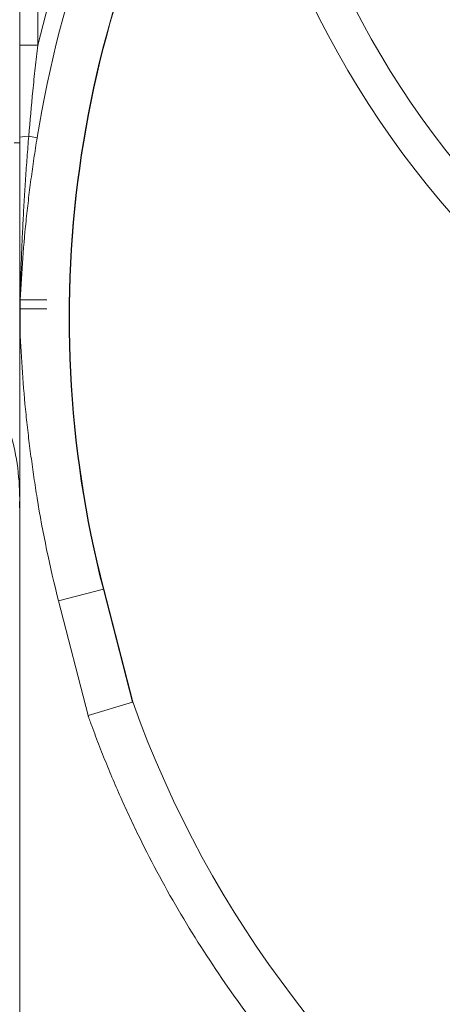
# Model space of a CAD drawing. Units: millimetres. Extents: x -175 to 3925, y -40 to 2845.
# Drawn here: x 1786 to 1809, y 2290 to 2345 of the extents above; entities that cross this region are included whole.
import ezdxf

# ---------------------------------------------------------------- set-up
doc = ezdxf.new("R2010")
doc.units = ezdxf.units.MM
doc.layers.get('0').update_dxf_attribs({"linetype": 'CONTINUOUS'})
doc.layers.get('Defpoints').update_dxf_attribs({"linetype": 'CONTINUOUS'})
doc.layers.add('1', color=7, linetype='CONTINUOUS')
doc.styles.get("Standard").update_dxf_attribs({"font": 'msjh_0.ttf'})
doc.dimstyles.get("Standard").update_dxf_attribs({"dimtxt": 0.18, "dimasz": 0.18, "dimexe": 0.18, "dimexo": 0.0625, "dimgap": 0.09, "dimtad": 0, "dimtih": 1, "dimtoh": 1, "dimdec": 4, "dimzin": 0, "dimdsep": 46, "dimtxsty": 'Standard', "dimcen": 0.09, "dimadec": 0, "dimazin": 0, "dimtfac": 1, "dimtdec": 4, "dimtofl": 0, "dimtmove": 0, "dimatfit": 3, "dimfxl": 0, "dimtolj": 1, "dimtzin": 0, "dimarcsym": 0})

# ---------------------------------------------------------------- blocks, each defined once
blk = doc.blocks.new('_Open30')
at = {"color": 0, "linetype": 'ByBlock', "lineweight": -2}
for p, q in [((-1, 0.2679), (0, 0)), ((0, 0), (-1, -0.2679)), ((0, 0), (-1, 0))]:
    blk.add_line(p, q, dxfattribs=at)
blk = doc.blocks.new('*D22')
at = {"color": 0, "lineweight": -2}
for p, q in [((1614.681, 2326.374), (1614.681, 1635.98)), ((2082.603, 2301.648), (2082.603, 1635.98)), ((1644.681, 1636.16), (2052.603, 1636.16))]:
    blk.add_line(p, q, dxfattribs=at)
at = {"layer": 'Defpoints', "color": 0, "lineweight": 18}
for p in [(1614.681, 2326.436), (2082.603, 2301.711), (2082.603, 1636.16)]:
    blk.add_point(p, dxfattribs=at)
at = {"color": 0, "lineweight": -2, "xscale": 30, "yscale": 30, "zscale": 30, "rotation": 180}
blk.add_blockref('_Open30', (1614.681, 1636.16), dxfattribs=at)
at = {"color": 0, "lineweight": -2, "xscale": 30, "yscale": 30, "zscale": 30}
blk.add_blockref('_Open30', (2082.603, 1636.16), dxfattribs=at)
at = {"color": 0, "lineweight": 15, "insert": (1848.642, 1660.63), "char_height": 28, "attachment_point": 5}
blk.add_mtext('\\A1;468', dxfattribs=at)

msp = doc.modelspace()

# ---------------------------------------------------------------- linework, layer by layer
at = {"layer": '1', "color": 163, "linetype": 'Continuous', "lineweight": 15}
for p, q in [((1786.505, 2343.446), (1786.505, 2393.611)), ((1785.505, 2367.738), (1785.505, 2343.446)), ((1786.505, 2343.446), (1785.505, 2343.446)), ((1786.47, 2338.332), (1786.005, 2338.407)), ((1785.505, 2338.054), (1785.205, 2338.054)), ((1785.505, 2313.279), (1785.505, 2239.863)), ((1787.652, 2312.721), (1790.13, 2313.358)), ((1790.152, 2313.364), (1790.13, 2313.358)), ((1791.734, 2307.12), (1790.13, 2313.358)), ((1790.152, 2313.364), (1791.755, 2307.127)), ((1789.285, 2306.37), (1787.652, 2312.721)), ((1791.734, 2307.12), (1789.285, 2306.37))]:
    msp.add_line(p, q, dxfattribs=at)
for centre, radius, start, end in [((1848.505, 2368.363), 52, 185.4226, 264.5774), ((1848.505, 2368.363), 50, 186.0484, 263.9516), ((1848.505, 2328.363), 63.808, 149.38017, 166.32652), ((1848.505, 2328.363), 60.25, 148.39325, 194.41513), ((1848.505, 2327.363), 60.25, 199.62539, 340.35284)]:
    msp.add_arc(centre, radius, start, end, dxfattribs=at)
at = {"layer": '1', "color": 163, "linetype": 'Continuous', "lineweight": 15, "extrusion": (0, 0, -1)}
for radius, start, end in [(62.831, 9.1301, 31.14995), (60.272, 345.58487, 31.63232), (62.831, 345.58487, 350.8699)]:
    msp.add_arc((-1848.505, 2328.363), radius, start, end, dxfattribs=at)
at = {"layer": '1', "color": 163, "linetype": 'Continuous', "lineweight": 15}
for centre, ratio, start_param, end_param in [((1786.505, 2338.327), 0.092788, 2.094395, 3.141593), ((1786.505, 2329.056), 0.052086, 2.930208, 3.141593), ((1786.505, 2327.67), 0.052086, 3.141593, 3.352977)]:
    msp.add_ellipse(centre, major_axis=(1, 0), ratio=ratio, start_param=start_param, end_param=end_param, dxfattribs=at)
for points in [[(1785.505, 2343.446), (1785.505, 2341.736), (1785.505, 2340.029), (1785.505, 2338.327)], [(1787.005, 2329.363), (1786.505, 2329.363), (1786.005, 2329.363), (1785.505, 2329.363)], [(1785.505, 2329.056), (1785.505, 2328.594), (1785.505, 2328.132), (1785.505, 2327.67)], [(1785.527, 2327.659), (1785.527, 2328.128), (1785.527, 2328.597), (1785.527, 2329.067)], [(1785.505, 2328.863), (1786.005, 2328.863), (1786.505, 2328.863), (1787.005, 2328.863)], [(1785.495, 2317.863), (1785.546, 2319.169), (1785.397, 2320.483), (1785.057, 2321.746)], [(1785.505, 2318.398), (1785.505, 2316.696), (1785.505, 2314.99), (1785.505, 2313.279)]]:
    msp.add_open_spline(points, degree=3, dxfattribs=at)
for points, knots in [([(1786.005, 2338.407), (1786.072, 2339.248), (1786.148, 2340.088), (1786.273, 2341.348), (1786.316, 2341.768), (1786.408, 2342.607), (1786.455, 2343.027), (1786.505, 2343.446)], [0, 0, 0, 0, 0.5, 0.5, 0.75, 0.75, 1, 1, 1, 1]), ([(1785.505, 2338.327), (1785.505, 2336.785), (1785.505, 2335.24), (1785.505, 2332.148), (1785.505, 2330.602), (1785.505, 2329.056)], [0, 0, 0, 0, 0.5, 0.5, 1, 1, 1, 1]), ([(1785.527, 2329.067), (1785.541, 2329.846), (1785.563, 2330.625), (1785.604, 2331.794), (1785.619, 2332.183), (1785.653, 2332.962), (1785.672, 2333.352), (1785.712, 2334.13), (1785.734, 2334.52), (1785.78, 2335.298), (1785.805, 2335.687), (1785.857, 2336.464), (1785.885, 2336.853), (1785.943, 2337.63), (1785.973, 2338.019), (1786.005, 2338.407)], [0, 0, 0, 0, 0.25, 0.25, 0.375, 0.375, 0.5, 0.5, 0.625, 0.625, 0.75, 0.75, 0.875, 0.875, 1, 1, 1, 1]), ([(1785.527, 2329.067), (1785.556, 2329.84), (1785.598, 2330.613), (1785.707, 2332.158), (1785.775, 2332.93), (1785.894, 2334.087), (1785.937, 2334.473), (1786.029, 2335.245), (1786.077, 2335.631), (1786.155, 2336.211), (1786.181, 2336.404), (1786.236, 2336.79), (1786.263, 2336.983), (1786.349, 2337.562), (1786.408, 2337.947), (1786.47, 2338.332)], [0, 0, 0, 0, 0.25, 0.25, 0.5, 0.5, 0.625, 0.625, 0.75, 0.75, 0.8125, 0.8125, 0.875, 0.875, 1, 1, 1, 1]), ([(1785.505, 2327.67), (1785.505, 2326.123), (1785.505, 2324.577), (1785.505, 2321.486), (1785.505, 2319.941), (1785.505, 2318.398)], [0, 0, 0, 0, 0.5, 0.5, 1, 1, 1, 1]), ([(1786.47, 2318.393), (1786.408, 2318.778), (1786.349, 2319.164), (1786.263, 2319.743), (1786.236, 2319.936), (1786.181, 2320.322), (1786.155, 2320.515), (1786.077, 2321.094), (1786.029, 2321.48), (1785.937, 2322.252), (1785.894, 2322.638), (1785.775, 2323.796), (1785.707, 2324.568), (1785.598, 2326.112), (1785.556, 2326.885), (1785.527, 2327.659)], [0, 0, 0, 0, 0.125, 0.125, 0.1875, 0.1875, 0.25, 0.25, 0.375, 0.375, 0.5, 0.5, 0.75, 0.75, 1, 1, 1, 1]), ([(1907.718, 2306.349), (1907.171, 2304.82), (1906.572, 2303.32), (1905.267, 2300.38), (1904.561, 2298.94), (1903.042, 2296.12), (1902.228, 2294.741), (1900.493, 2292.042), (1899.571, 2290.723), (1898.351, 2289.112), (1897.98, 2288.632), (1897.601, 2288.156), (1897.346, 2287.839), (1897.218, 2287.682), (1896.575, 2286.897), (1896.05, 2286.282), (1894.443, 2284.47), (1893.331, 2283.31), (1891.027, 2281.08), (1889.834, 2280.011), (1887.367, 2277.966), (1886.093, 2276.99), (1884.12, 2275.596), (1883.452, 2275.143), (1882.435, 2274.481), (1882.008, 2274.209), (1881.576, 2273.942), (1881.404, 2273.835), (1881.317, 2273.782), (1881.057, 2273.624), (1880.883, 2273.519), (1879.317, 2272.584), (1877.901, 2271.813), (1875.022, 2270.384), (1873.56, 2269.727), (1870.59, 2268.526), (1869.082, 2267.982), (1866.02, 2267.008), (1864.467, 2266.578), (1862.693, 2266.16), (1862.397, 2266.092), (1862.099, 2266.026), (1861.901, 2265.982), (1861.802, 2265.96), (1861.306, 2265.854), (1860.909, 2265.772), (1859.717, 2265.54), (1858.921, 2265.4), (1856.533, 2265.029), (1854.938, 2264.844), (1851.743, 2264.596), (1850.142, 2264.533), (1846.936, 2264.531), (1845.33, 2264.592), (1842.917, 2264.778), (1842.112, 2264.855), (1841.105, 2264.972), (1840.903, 2264.996), (1840.5, 2265.047), (1839.897, 2265.126), (1839.295, 2265.213), (1837.297, 2265.523), (1835.717, 2265.831), (1832.592, 2266.565), (1831.047, 2266.991), (1827.992, 2267.96), (1826.483, 2268.502), (1824.245, 2269.405), (1822.762, 2270.036), (1821.297, 2270.727), (1820.205, 2271.268), (1819.844, 2271.452), (1819.125, 2271.826), (1818.768, 2272.016), (1817.704, 2272.596), (1817.004, 2272.996), (1814.932, 2274.231), (1813.587, 2275.105), (1810.969, 2276.951), (1809.696, 2277.924), (1807.223, 2279.97), (1806.023, 2281.043), (1804.57, 2282.447), (1804.137, 2282.873), (1803.71, 2283.306), (1803.497, 2283.524), (1803.426, 2283.597), (1803.285, 2283.743), (1802.651, 2284.401), (1802.035, 2285.07), (1800.428, 2286.881), (1799.408, 2288.124), (1797.47, 2290.679), (1796.551, 2291.992), (1794.815, 2294.686), (1793.998, 2296.068), (1792.85, 2298.195), (1792.48, 2298.913), (1791.945, 2300.003), (1791.77, 2300.369), (1791.512, 2300.921), (1791.427, 2301.105), (1791.258, 2301.475), (1791.175, 2301.66), (1790.928, 2302.217), (1790.766, 2302.59), (1790.451, 2303.338), (1790.142, 2304.09), (1789.775, 2305.036), (1789.527, 2305.702), (1789.405, 2306.036), (1789.345, 2306.203), (1789.315, 2306.287), (1789.3, 2306.329), (1789.292, 2306.35), (1789.289, 2306.358), (1789.287, 2306.364), (1789.286, 2306.367), (1789.285, 2306.37)], [0, 0, 0, 0, 0.03125, 0.03125, 0.0625, 0.0625, 0.09375, 0.09375, 0.125, 0.125, 0.132813, 0.136719, 0.136719, 0.140625, 0.140625, 0.15625, 0.15625, 0.1875, 0.1875, 0.21875, 0.21875, 0.25, 0.25, 0.265625, 0.265625, 0.273438, 0.275391, 0.275391, 0.277344, 0.277344, 0.28125, 0.28125, 0.3125, 0.3125, 0.34375, 0.34375, 0.375, 0.375, 0.40625, 0.40625, 0.410156, 0.412109, 0.412109, 0.414063, 0.414063, 0.421875, 0.421875, 0.4375, 0.4375, 0.46875, 0.46875, 0.5, 0.5, 0.53125, 0.53125, 0.546875, 0.546875, 0.550781, 0.550781, 0.554688, 0.5625, 0.5625, 0.59375, 0.59375, 0.625, 0.625, 0.65625, 0.65625, 0.671875, 0.6875, 0.6875, 0.695312, 0.695312, 0.703125, 0.703125, 0.71875, 0.71875, 0.75, 0.75, 0.78125, 0.78125, 0.8125, 0.8125, 0.820312, 0.824219, 0.824219, 0.826172, 0.826172, 0.828125, 0.84375, 0.84375, 0.875, 0.875, 0.90625, 0.90625, 0.9375, 0.9375, 0.953125, 0.953125, 0.960937, 0.960937, 0.964844, 0.964844, 0.96875, 0.96875, 0.976562, 0.976562, 0.984375, 0.992187, 0.996094, 0.998047, 0.999023, 0.999512, 0.999756, 0.999878, 0.999939, 0.999939, 1, 1, 1, 1])]:
    msp.add_open_spline(points, degree=3, knots=knots, dxfattribs=at)

# ---------------------------------------------------------------- dimensions: what is measured, and where the dimension line sits
at = {"lineweight": 15}
dim = msp.add_linear_dim(base=(2082.603, 1636.16), p1=(1614.681, 2326.436), p2=(2082.603, 2301.711), dimstyle='Standard', override={"dimtxt": 28, "dimasz": 30, "dimgap": 10, "dimtad": 3, "dimdec": 0, "dimblk1": 'Open30', "dimblk2": 'Open30', "dimsah": 1}, dxfattribs=at)
dim.commit()
dim.dimension.update_dxf_attribs({"geometry": '*D22', "text_midpoint": (1848.642, 1660.63)})

doc.saveas('drawing.dxf')
